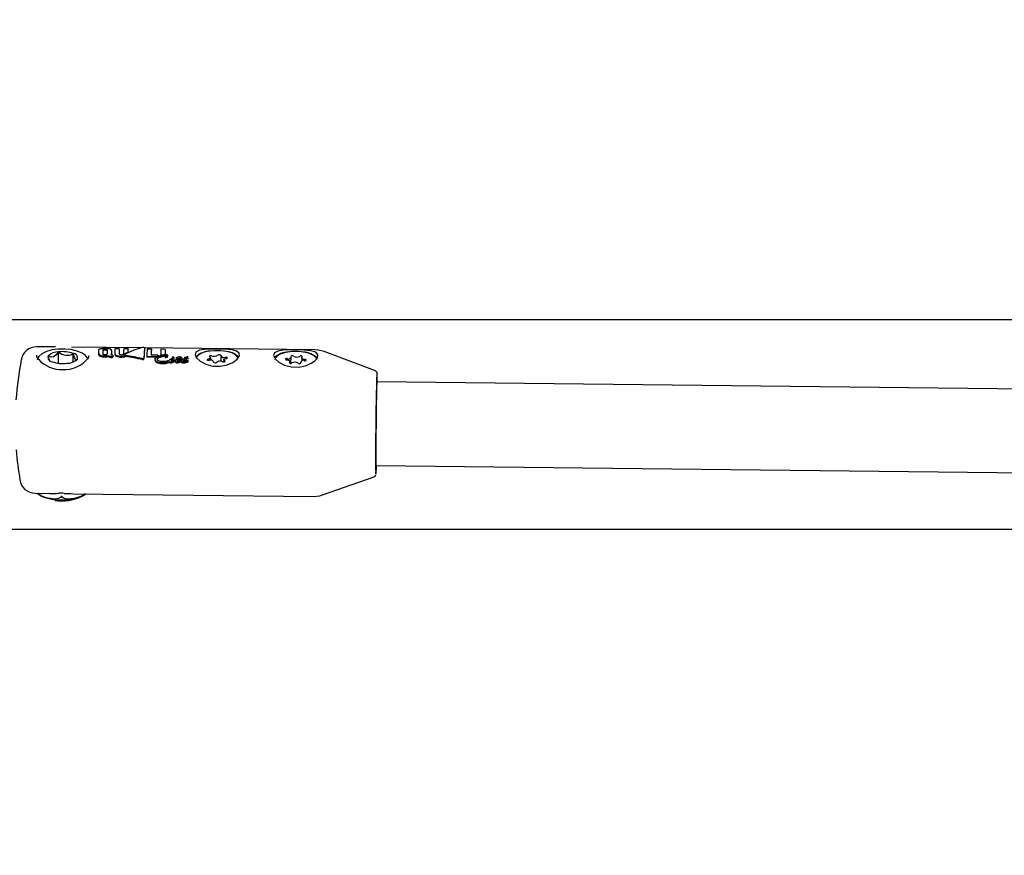
# Model space of a CAD drawing. Units: centimetres. Extents: x 6 to 14.2, y 4.6 to 15.
# Drawn here: x 8.2 to 8.4, y 11.7 to 11.9 of the extents above; entities that cross this region are included whole.
import ezdxf

# ---------------------------------------------------------------- set-up
doc = ezdxf.new("R2010")
doc.units = ezdxf.units.CM
doc.styles.add('SLDTEXTSTYLE0', font='TXT', dxfattribs={"width": 0.75})
doc.dimstyles.new('SLDDIMSTYLE1', dxfattribs={"dimtxt": 0.15875, "dimasz": 0.08, "dimexe": 0, "dimexo": 0.0625, "dimgap": 0.0396875, "dimtad": 0, "dimtih": 1, "dimtoh": 1, "dimdec": 0, "dimlfac": 100, "dimrnd": 1e-09, "dimzin": 12, "dimdsep": 46, "dimtxsty": 'SLDTEXTSTYLE0', "dimblk1": 'DOT', "dimblk2": 'DOT', "dimsah": 1, "dimcen": 0.09, "dimse1": 1, "dimse2": 1, "dimadec": 0, "dimazin": 3, "dimtfac": 1, "dimtdec": 0, "dimtofl": 0, "dimtmove": 0, "dimatfit": 3, "dimldrblk": 'DOT', "dimfxl": 0, "dimfrac": 2, "dimtolj": 1, "dimtzin": 12, "dimarcsym": 0})

# ---------------------------------------------------------------- blocks, each defined once
blk = doc.blocks.new('_Dot')
at = {"color": 0, "linetype": 'ByBlock', "lineweight": -2}
blk.add_line((-0.5, 0), (-1, 0), dxfattribs=at)
at = {"color": 0, "linetype": 'ByBlock', "const_width": 0.5}
blk.add_lwpolyline([(-0.25, 0, 1), (0.25, 0, 1)], format="xyb", close=True, dxfattribs=at)
blk = doc.blocks.new('_D_2')
at = {"color": 7, "linetype": 'Continuous', "lineweight": 0}
for p, q in [((7.566434084823253, 14.7926732386975), (9.886281869635193, 14.7926732386975)), ((12.55802548876642, 14.7926732386975), (10.23817770395449, 14.7926732386975))]:
    blk.add_line(p, q, dxfattribs=at)
at = {"color": 7, "linetype": 'Continuous', "lineweight": 18, "xscale": 0.08, "yscale": 0.08, "rotation": 180.0000000000004}
blk.add_blockref('_Dot', (7.566434084823253, 14.7926732386975), dxfattribs=at)
at = {"color": 7, "linetype": 'Continuous', "lineweight": 18, "xscale": 0.08, "yscale": 0.08}
blk.add_blockref('_Dot', (12.55802548876642, 14.7926732386975), dxfattribs=at)
at = {"color": 7, "linetype": 'Continuous', "lineweight": 18, "insert": (9.886281869635193, 14.87119466914638), "char_height": 0.15875, "attachment_point": 1, "style": 'SLDTEXTSTYLE0'}
blk.add_mtext('499', dxfattribs=at)
blk = doc.blocks.new('_D_13')
at = {"color": 7, "linetype": 'Continuous', "lineweight": 0}
for p, q in [((6.17137061284956, 13.22412128375838), (6.17137061284956, 10.18431996856296)), ((6.17137061284956, 6.892282553453841), (6.17137061284956, 9.932083868649249))]:
    blk.add_line(p, q, dxfattribs=at)
at = {"color": 7, "linetype": 'Continuous', "lineweight": 18, "xscale": 0.08, "yscale": 0.08}
for p, rotation in [((6.17137061284956, 13.22412128375838, -1.107461581782934), 90.0000000000004), ((6.17137061284956, 6.892282553453841, -1.107461581782934), 270.0000000000004)]:
    blk.add_blockref('_Dot', p, dxfattribs=dict(at, rotation=rotation))
at = {"color": 7, "linetype": 'Continuous', "lineweight": 18, "insert": (5.995422695689913, 10.13672334905499), "char_height": 0.15875, "attachment_point": 1, "style": 'SLDTEXTSTYLE0'}
blk.add_mtext('633', dxfattribs=at)

msp = doc.modelspace()

# ---------------------------------------------------------------- linework, layer by layer
at = {"color": 7, "linetype": 'Continuous', "lineweight": 25}
for p, q in [((8.60425085662205, 11.84457320502417), (7.790677258543781, 11.84457320502416)), ((8.224981207287867, 11.83942643978682), (8.221433650978229, 11.83946603260115)), ((8.225561401181631, 11.83630409329363), (8.225578788722968, 11.83846835940928)), ((8.241404230880782, 11.83924314918703), (8.228030493611934, 11.83939240795851)), ((8.228366321455589, 11.83655122669435), (8.228379376295674, 11.83817619180565)), ((8.233198170221431, 11.83822161757096), (8.233196318278885, 11.83799110214503)), ((8.235702222214632, 11.83864695119146), (8.235703707428955, 11.83883181913635)), ((8.23631033901418, 11.8381908326911), (8.236308482769589, 11.83795978177992)), ((8.237165067118779, 11.83905241137169), (8.236339003355392, 11.839061630729)), ((8.237165067118779, 11.83905241137169), (8.237163570318955, 11.83886610135358)), ((8.238824549445502, 11.83903389057317), (8.238002077561159, 11.839043069843)), ((8.238802900740607, 11.83838398789301), (8.238802078160328, 11.83828159948786)), ((8.238824549445502, 11.83903389057317), (8.238823052645678, 11.83884758055506)), ((8.241975315410988, 11.83926528678621), (8.241973789735262, 11.83907538251996)), ((8.274557353072979, 11.83887314084982), (8.241975086374511, 11.83923677810407)), ((8.24328779081508, 11.8389825760186), (8.2424730158144, 11.83899166938668)), ((8.24328779081508, 11.8389825760186), (8.243286294114816, 11.838796278393)), ((8.245931278431852, 11.8389530727028), (8.24509437061459, 11.83896241308613)), ((8.245931278431852, 11.8389530727028), (8.245929781731617, 11.83876677508082)), ((8.286055771702303, 11.83486427616204), (8.276264206301963, 11.83855248633036)), ((8.231200067701312, 11.83713249465512), (8.231420367486823, 11.83779203367071)), ((8.235035380010855, 11.83775641011827), (8.235033892874148, 11.83757130288974)), ((8.235892725652162, 11.83741740325084), (8.235802141883507, 11.83741841421896)), ((8.235803632533042, 11.83760395869659), (8.235894216301695, 11.83760294772847)), ((8.23590082397731, 11.83787218645859), (8.235860971224106, 11.83787263123875)), ((8.235894216301695, 11.83760294772847), (8.235892725652162, 11.83741740325084)), ((8.23590082397731, 11.83787218645859), (8.23589933944977, 11.83768740399897)), ((8.238177305757173, 11.83789666182446), (8.238176146546571, 11.8377523722912)), ((8.238255813861501, 11.83772838178399), (8.238254326902318, 11.83754329665254)), ((8.24186838951504, 11.83714400963334), (8.241869886067958, 11.83733028891852)), ((8.242432418173168, 11.83762176910756), (8.242430929826385, 11.83743651125839)), ((8.244188973642268, 11.8374168904557), (8.242430929826385, 11.83743651125839)), ((8.242432418173168, 11.83762176910756), (8.244416659391913, 11.83759962380885)), ((8.244529166806872, 11.83785140689575), (8.243253502412285, 11.83786564406046)), ((8.243962310756254, 11.83704958380626), (8.243960805501379, 11.83686222136914)), ((8.244416659391913, 11.83759962380885), (8.244416066095827, 11.83752577491967)), ((8.244523963075402, 11.83764367435293), (8.24452341906693, 11.83757596040322)), ((8.244527683629043, 11.83766679243756), (8.244525446638015, 11.83757842134319)), ((8.244529166806872, 11.83785140689575), (8.244527683629043, 11.83766679243756)), ((8.245893119026995, 11.83758570293502), (8.245891630741554, 11.8374004527209)), ((8.246427672470027, 11.83777239305718), (8.246427679197717, 11.83777323046782)), ((8.246717164655962, 11.83691595234882), (8.246714593649022, 11.83691106439456)), ((8.246724379325444, 11.83692039070182), (8.246717164655962, 11.83691595234882)), ((8.246731590767723, 11.83664611269073), (8.24673007069975, 11.83645690643419)), ((8.24725032005348, 11.83704807582066), (8.247248816088886, 11.83686087398777)), ((8.2472593549372, 11.83686700159621), (8.247248816088886, 11.83686087398777)), ((8.247260858680605, 11.83705417589748), (8.24725032005348, 11.83704807582066)), ((8.247256240039533, 11.8374122302397), (8.2472547477026, 11.83722647572765)), ((8.247352667272411, 11.83713163920818), (8.24735267090635, 11.83713209153292)), ((8.247661586696244, 11.83721775446507), (8.247663079136748, 11.83740352186904)), ((8.247796834130423, 11.83686862796139), (8.247796840579392, 11.83686943067897)), ((8.247856604066552, 11.83678447005995), (8.247855090316126, 11.83659605016247)), ((8.248015585476995, 11.83734796033254), (8.248014091514955, 11.83716200353974)), ((8.24835036660082, 11.83684428385052), (8.24828168239687, 11.83678549923621)), ((8.248351870718015, 11.83703150467808), (8.24835036660082, 11.83684428385052)), ((8.248352736440653, 11.83684621420436), (8.24835036660082, 11.83684428385052)), ((8.248354240488297, 11.83703342637475), (8.248351870718015, 11.83703150467808)), ((8.248354240488297, 11.83703342637475), (8.248352736440653, 11.83684621420436)), ((8.248473797105497, 11.83713367445646), (8.248472296578685, 11.83694690053183)), ((8.248646481676623, 11.83726892352063), (8.248644985563212, 11.83708269894185)), ((8.248651690404094, 11.83708262411189), (8.248644985563212, 11.83708269894185)), ((8.248646481676623, 11.83726892352063), (8.248653186517506, 11.83726884869069)), ((8.24887026279796, 11.83750559780083), (8.248870274646995, 11.83750707267668)), ((8.248939016227608, 11.83683870289229), (8.24893902014037, 11.83683918992236)), ((8.24897450839944, 11.83679002097107), (8.248972995383461, 11.83660169249182)), ((8.24909563397732, 11.83717439292274), (8.249097127226415, 11.83736026097389)), ((8.249609106608405, 11.83733442475587), (8.249607612771271, 11.83714848351041)), ((8.249659463596098, 11.836749764578), (8.24965357975614, 11.83674983024511)), ((8.249819621911083, 11.83738712758371), (8.249718558137948, 11.83737327967121)), ((8.249766823439627, 11.83730712867638), (8.249765794166983, 11.83717901281076)), ((8.249995802434555, 11.8374572314946), (8.249993000654708, 11.83745454738262)), ((8.250028453431893, 11.83707170688321), (8.250028460543598, 11.83707259209303)), ((8.250253217413848, 11.83675733714836), (8.25025170364645, 11.83656891513836)), ((8.250253217413848, 11.83675733714836), (8.250251838618974, 11.83675686913564)), ((8.25033581674044, 11.83745264638716), (8.250335818782455, 11.83745290056114)), ((8.250336855431566, 11.83663983691924), (8.250338366349828, 11.83682790429071)), ((8.254623203196301, 11.83686171005311), (8.25462704956696, 11.83734047640207)), ((8.255194268154213, 11.83646843187049), (8.255195230287056, 11.83658819069487)), ((8.256547340962301, 11.83771321527969), (8.256538946775823, 11.83666837213509)), ((8.257115521682397, 11.83696092957248), (8.2571123691561, 11.83656852758122)), ((8.269739001032828, 11.83634933039175), (8.269741611111439, 11.83667421270769)), ((8.269946127549852, 11.83634066458798), (8.269955030880443, 11.83744888203735)), ((8.271784856313532, 11.83651773625329), (8.271783050508901, 11.83629296371641)), ((8.271998276082535, 11.83729240558295), (8.271993598435186, 11.836710168367)), ((8.286360876166892, 11.83274103292746), (8.286331580415895, 11.83274135988527)), ((8.557052739957664, 11.82971995256503), (8.286360876166896, 11.83274103292776)), ((8.28638948385714, 11.83289445356955), (8.286390171918203, 11.83274070596994)), ((8.286153022128278, 11.81674235626198), (8.286182317879282, 11.81674202930418)), ((8.286182317879282, 11.81674202930447), (8.546720368498484, 11.81383427146703)), ((8.27595846063923, 11.81115736493154), (8.285829902028713, 11.81462612438253)), ((8.22112117397491, 11.8114677762604), (8.223902151204776, 11.81143673891934)), ((8.228339302059915, 11.81138721770681), (8.274244876069659, 11.81087488450907)), ((8.549253681609235, 11.80457320502417), (8.211490038910647, 11.80457320502417))]:
    msp.add_line(p, q, dxfattribs=at)
at = {"color": 7, "linetype": 'Continuous', "lineweight": 25, "flags": 128}
for points in [[(8.231148307306185, 11.83721783270952), (8.231117524996243, 11.83730341116326), (8.230690141671234, 11.83781131292601), (8.23003937362497, 11.83825470845708), (8.229089877670361, 11.83863835997722), (8.227954702674332, 11.83889464346723), (8.226743447327726, 11.83901159307399), (8.22551924736093, 11.83899340485841), (8.224346266863922, 11.83884164849602), (8.22328407041505, 11.83855494245098), (8.222368756067592, 11.83810973523445), (8.221776700863044, 11.83758740906101), (8.2216439653562, 11.837404748414), (8.221449986921876, 11.8369632330604)], [(8.225578788722968, 11.83846835940928), (8.225010273500194, 11.83781796352831), (8.22459662935151, 11.83754643803929), (8.224180277356973, 11.83746720746685), (8.223638081083934, 11.83763417904538), (8.223572532888719, 11.83767194251219)], [(8.229173708034132, 11.83708760730495), (8.228946549494093, 11.83696815047068), (8.228782253914705, 11.83708445653257), (8.2286178276648, 11.83739706599569), (8.228405018086612, 11.83807635875205), (8.228379376295674, 11.83817619180565)], [(8.25882483846042, 11.83645442097747), (8.259669126956986, 11.83708157412859), (8.260091765682603, 11.83771919398544), (8.260043539403869, 11.83824472948928), (8.259563798151161, 11.8386167296184), (8.258684465055302, 11.83885039999228), (8.257456379219512, 11.83897240118353), (8.256049613742405, 11.83901908303036), (8.254680685596735, 11.83901534236972), (8.253453994798296, 11.83894911549255), (8.252447079883533, 11.83877114012833), (8.251803992688387, 11.8384265943949), (8.251632647730332, 11.83792057282176), (8.251915296556568, 11.83731655231051), (8.252607661872823, 11.83668364094051), (8.253681840712828, 11.83611886255823), (8.255031973598198, 11.83576839413536), (8.256439325813638, 11.83573199623605), (8.257741527375009, 11.83598880662102), (8.25882483846042, 11.83645442097747)], [(8.258624378078846, 11.83826447219624), (8.257646787833586, 11.83853753951254), (8.256511436425402, 11.83868738031754), (8.255319204809318, 11.83870068059814), (8.254176027996445, 11.83857625856606), (8.253183482263356, 11.83832516966486), (8.252429759654154, 11.83796972424529), (8.251981831730317, 11.83754150519272), (8.251871414706178, 11.83718283763118)], [(8.274527998760904, 11.83846404359052), (8.27368312302761, 11.83868300615032), (8.272455037191822, 11.83880500734157), (8.271048271714715, 11.83885168918841), (8.269679343569045, 11.83884794852776), (8.268452652770605, 11.83878172165059), (8.267445737855843, 11.83860374628637), (8.266802650660695, 11.83825920055294), (8.26663130570264, 11.83775317897981), (8.266913954528878, 11.83714915846855), (8.267606319845132, 11.83651624709855), (8.268680498685137, 11.83595146871627), (8.270030631570508, 11.8356010002934), (8.271437983785948, 11.83556460239409), (8.272740185347319, 11.83582141277907), (8.27382349643273, 11.83628702713551), (8.274478737652231, 11.83673945861832)], [(8.274869814515487, 11.83695117450142), (8.27472801773057, 11.83736905445826), (8.274245457179122, 11.83779788085038), (8.273462967432705, 11.8381543289718), (8.272450076139185, 11.83840672684271), (8.271296783134993, 11.83853264780464), (8.270105563564695, 11.83852090322753), (8.268982262514694, 11.8383725366686), (8.268026690212805, 11.83810073114769), (8.267323753451514, 11.83772963777815), (8.266935911246847, 11.83729222983437), (8.266870072678486, 11.83701544378922)], [(8.274478737652231, 11.83673945861832), (8.275012268171457, 11.83734214578945), (8.27510598527785, 11.83789495609203), (8.274742842437542, 11.83835260819094), (8.274527998760904, 11.83846404359052)], [(8.276299613752261, 11.83853200078252), (8.275219219272135, 11.83882168415745), (8.274558316138203, 11.83883786563482)], [(8.21845027152778, 11.83701904521031), (8.2184510660279, 11.83702462114397), (8.218452124751403, 11.83703079544169)], [(8.221732834477832, 11.83707037529449), (8.22173791888543, 11.8370640545146), (8.221741293881877, 11.83705964802169)], [(8.22907212249396, 11.83695909585395), (8.22910713169006, 11.83699739478661), (8.229173708034132, 11.83708760730495)], [(8.2356817813054, 11.83796210648197), (8.2356790219739, 11.83792429171093), (8.235672434530057, 11.83788870146845)], [(8.23835606380228, 11.83760451559251), (8.238266211976331, 11.83762781389156), (8.238255051834068, 11.83763353052704)], [(8.244740020352975, 11.83767721740773), (8.244194057787285, 11.83742199023441), (8.244031401508126, 11.83725883378909), (8.24396237426986, 11.83705378622508)], [(8.245893391698107, 11.83758630156335), (8.24589313713554, 11.83758584762745), (8.245893174171076, 11.83758544686048), (8.245893489998902, 11.83758507385483), (8.245894192221122, 11.83758469013134), (8.245895782124743, 11.83758423220965), (8.245901367668578, 11.83758359496843), (8.245924677913136, 11.83758411838876), (8.24592783610709, 11.83758437118543)], [(8.247248816088886, 11.83686087398777), (8.247154396078866, 11.83679948057207), (8.247137689337885, 11.83678611068658)], [(8.247295625896243, 11.83718104172575), (8.247266231139234, 11.83720254615431), (8.247259729811919, 11.83721086685501), (8.247255734422493, 11.83721957166276), (8.247256056886075, 11.83722645502448)], [(8.2473923384143, 11.83747765363285), (8.247300937289106, 11.83745269474564), (8.247275448965267, 11.83743926998713), (8.247258889883756, 11.83742239045454), (8.24725658563279, 11.83740812453381), (8.247258812569534, 11.83740111526355), (8.247274636961185, 11.83738188981366), (8.247297119540107, 11.8373669589145)], [(8.247628941099078, 11.83737199817986), (8.247653644536397, 11.8373875964499), (8.247661728966593, 11.8373976846565), (8.247662305403852, 11.83740870454629), (8.24765578160692, 11.8374177607112), (8.247644928896019, 11.83742405081757), (8.247624281944804, 11.83743013652778), (8.247609097600002, 11.83743285016617)], [(8.247795318102709, 11.8366806209243), (8.247788473110386, 11.83666287607722), (8.247762916541138, 11.83664063279075), (8.24765750398064, 11.83658639756284)], [(8.248015597508735, 11.83734872242592), (8.24801975700505, 11.83732924884886), (8.248036316808166, 11.83731124027501), (8.248060234243829, 11.83729938907081), (8.24810859903306, 11.83728731556699), (8.248297434543561, 11.83727346991087)], [(8.249681944966632, 11.83703123210187), (8.24968155087217, 11.83703341643568), (8.249678361263715, 11.83704199212177), (8.24967350248549, 11.83704811753752), (8.249670239253806, 11.83705034638062), (8.249665842120784, 11.8370519430887), (8.249661304597481, 11.83705239885464), (8.249644521600688, 11.83705218715376), (8.249578298698893, 11.837044454763), (8.249480808153264, 11.83701448915017), (8.249362049685775, 11.83694316896602), (8.249339125962935, 11.83692205825376)], [(8.249609109299449, 11.83733459517545), (8.249610555696568, 11.83732874630861), (8.249616736558323, 11.83732187915936), (8.249630811023511, 11.8373145000725)], [(8.250026944915518, 11.83688474373336), (8.250008722700827, 11.83682793796875), (8.249970807950444, 11.83679109060682)], [(8.250334324330547, 11.83726713725789), (8.250326397476856, 11.83724793050245), (8.25030098065031, 11.83722764465918), (8.250235790742114, 11.83720018660922), (8.249980465111175, 11.83714651572828)], [(8.254146980926238, 11.83708508787327), (8.25404702045299, 11.83706381977164), (8.253975469219847, 11.83702932126535), (8.253942785850372, 11.83698663499134), (8.253953747663465, 11.83694200039023), (8.254006752373996, 11.83690194168908), (8.25409405229838, 11.83687231425695), (8.25420288683129, 11.83685744872722), (8.254317347659752, 11.83685951799018)], [(8.254424734482118, 11.8375349174444), (8.254532419754785, 11.83747920896682), (8.254601291080165, 11.83741497324452), (8.254626936278484, 11.83734632548152), (8.254607712413078, 11.83727766353527), (8.254544851043667, 11.83721338617187), (8.254442379327582, 11.83715761126302), (8.254306862023537, 11.83711391197831), (8.254146980926238, 11.83708508787327)], [(8.254837486404073, 11.83770189708248), (8.254738804586195, 11.83772538236388), (8.254625400160846, 11.83773284682632), (8.254513849420892, 11.83772319939145), (8.254420457706528, 11.8376978502221), (8.254358876058298, 11.8376605045992), (8.25433810584836, 11.83761662132192), (8.254361183052435, 11.83757261479651), (8.254424734482118, 11.8375349174444)], [(8.256905084845284, 11.83659950889207), (8.25700376666316, 11.83657602361068), (8.25711717108851, 11.83656855914824), (8.257228721828465, 11.83657820658311), (8.257322113542829, 11.83660355575246), (8.257383695191058, 11.83664090137536), (8.257404465400999, 11.83668478465264), (8.257381388196922, 11.83672879117804), (8.25731783676724, 11.83676648853016)], [(8.25731783676724, 11.83676648853016), (8.257210151494572, 11.83682219700773), (8.25714128016919, 11.83688643273003), (8.257115634970871, 11.83695508049303), (8.257134858836277, 11.83702374243928), (8.257197720205689, 11.83708801980269), (8.257300191921773, 11.83714379471154), (8.25743570922582, 11.83718749399625), (8.257595590323117, 11.83721631810128)], [(8.257595590323117, 11.83721631810128), (8.257695550796365, 11.83723758620291), (8.25776710202951, 11.8372720847092), (8.257799785398984, 11.83731477098322), (8.257788823585893, 11.83735940558432), (8.25773581887536, 11.83739946428547), (8.257648518950978, 11.83742909171761), (8.257539684418067, 11.83744395724734), (8.257425223589603, 11.83744188798437)], [(8.26920213839374, 11.83718222925295), (8.269088235487523, 11.83717775859214), (8.26898770148896, 11.83715689712686), (8.268915231424263, 11.8371226941716), (8.268881418222348, 11.83708014916267), (8.268891204349403, 11.83703548089205), (8.268943159369995, 11.83699521850823), (8.269029689033419, 11.83696524715252), (8.26913814532318, 11.83694994772952)], [(8.26913814532318, 11.83694994772952), (8.26930921793518, 11.83693060153934), (8.269463115107303, 11.83689519056107), (8.26958997755505, 11.83684598336732), (8.269681677949329, 11.8367861323729), (8.269732341586513, 11.83671947187815), (8.269738722746059, 11.83665027242797), (8.269700412624696, 11.83658296722315), (8.269619865526039, 11.83652186811137)], [(8.272601741870796, 11.83701667056111), (8.272430669258794, 11.8370360167513), (8.272276772086672, 11.83707142772957), (8.272149909638925, 11.83712063492331), (8.272058209244644, 11.83718048591774), (8.272007545607462, 11.83724714641249), (8.272001164447916, 11.83731634586267), (8.272039474569278, 11.83738365106748), (8.272120021667934, 11.83744475017927)], [(8.272537748800236, 11.83678438903769), (8.272651651706452, 11.83678885969849), (8.272752185705015, 11.83680972116378), (8.272824655769712, 11.83684392411904), (8.272858468971627, 11.83688646912797), (8.272848682844572, 11.83693113739859), (8.272796727823978, 11.8369713997824), (8.272710198160556, 11.83700137113812), (8.272601741870796, 11.83701667056111)], [(8.286400278195174, 11.83276029158374), (8.28640054572516, 11.83306504678236), (8.286397193452787, 11.83381485586953), (8.286389481612694, 11.83427577933745), (8.286382632419494, 11.83441080583016), (8.286374507177765, 11.83447542553974), (8.286360796986667, 11.83453433782758), (8.286336998883638, 11.83459904751023), (8.286283604916012, 11.83469110265581), (8.286177688564702, 11.83479777403639), (8.286108226905995, 11.83483267322015)], [(8.286381064066159, 11.83438768446426), (8.28637869825339, 11.83439050479675), (8.286362583962676, 11.83418973203855), (8.286342973094907, 11.83362587021749), (8.286320619284732, 11.83272058822715), (8.286296381576538, 11.83150867554671), (8.286271191411862, 11.83003670530085), (8.286246016834603, 11.82836124448061), (8.286221825289648, 11.82654668010572), (8.286199546444502, 11.82466274486747), (8.28618003646269, 11.82278183734056), (8.286164045101875, 11.82097623974642), (8.28615218690108, 11.81931534018799), (8.286144917564314, 11.81786296610387), (8.286142516448113, 11.81667493141561), (8.286145075826024, 11.81579689163002), (8.286152497342592, 11.81526258932364), (8.286164495793093, 11.81509255743449), (8.286180610083806, 11.81529333019269), (8.286200220951576, 11.81585719201374), (8.286222114133292, 11.81674158515487)], [(8.286211613630606, 11.81674170234666), (8.28620057356075, 11.81635216960908), (8.286182687316403, 11.81590708264426), (8.2861684410459, 11.81582367903786), (8.28615841799323, 11.81610537334333), (8.286153028503346, 11.8167406329627), (8.286152493222598, 11.81770345029252), (8.286156834065443, 11.81895440747817), (8.286165873317264, 11.8204422901855), (8.286179240910029, 11.82210618432165), (8.286196389572922, 11.82387796986519), (8.286216617237665, 11.82568510970778), (8.28623909578129, 11.82745361933194), (8.28626290492958, 11.82911109574587), (8.286287069933207, 11.83058968167043), (8.286310601474081, 11.83182884362416), (8.286332536168155, 11.83277785017105), (8.286351976006475, 11.83339784887159), (8.286368125119777, 11.83366345690613), (8.286370452652319, 11.83367229621699)], [(8.226064116684032, 11.81085078841706), (8.225932039954213, 11.8106871051263), (8.225570916399997, 11.81046685132947), (8.224841969053967, 11.81034747870748), (8.223172143979964, 11.81062759046578), (8.22226943125989, 11.81099658589924), (8.221621911872997, 11.81144537797976), (8.221607044069563, 11.81146235366445)], [(8.226164107765523, 11.81084967345131), (8.22613660414595, 11.81088333841395), (8.226127156378197, 11.81088899116205), (8.226118378053423, 11.81089156289454), (8.226108992614016, 11.81089146324736), (8.22610133723205, 11.81088921244315), (8.226089661706853, 11.81088205752009), (8.22606745439995, 11.81085611015131), (8.226064116684032, 11.81085078841706)], [(8.230673197763643, 11.81136117005846), (8.230666875166712, 11.81135401642917), (8.230005422404876, 11.81091536788244), (8.22862217949817, 11.81044833285272), (8.227111912797888, 11.81034090986914), (8.226517870926788, 11.81051960802442), (8.226248188696667, 11.8107326690475), (8.226164107765523, 11.81084967345131)], [(8.274261524180918, 11.81088209612445), (8.27545227159147, 11.81100898240712), (8.276005150414429, 11.8112074158716)]]:
    msp.add_lwpolyline(points, dxfattribs=at)
at = {"color": 7, "linetype": 'Continuous', "lineweight": 25}
for centre, radius, start, end in [((8.221344905744305, 11.83648826236397), 0.00294446651590963, 88.33675510152034, 172.9885929404574), ((8.225559893814681, 11.83559076708092), 0.002877654361758299, 89.62378863398348, 133.6790770956997), ((8.226330992418815, 11.83210997475358), 0.006402723313550551, 71.34168043238843, 96.74679440361857), ((8.227156891225421, 11.8400266701894), 0.002217823256189647, 224.6384509930874, 303.4500238429545), ((8.228361322117076, 11.83732891667963), 0.0008474674581027301, 343.4565870988788, 88.77929649368637), ((8.326931965538387, 11.83571674376481), 0.09376645285713747, 178.0780549980965, 178.494318344773), ((8.23358047050921, 11.8382169648668), 0.0003843108607282795, 185.4358884306237, 258.033028530749), ((8.233521020848743, 11.83871401132362), 0.000336764718848293, 82.98761806942524, 154.0299556995062), ((8.234340260272756, 11.83339348775591), 0.0057080552554804, 88.43888298509843, 97.83499455112819), ((8.32844789360643, 11.83549497013805), 0.09446188904218349, 178.0689622950595, 178.5223832979603), ((8.330060789708568, 11.83563339549398), 0.09607395264671084, 178.0736041421106, 178.5197830298676), ((8.234146081656665, 11.8386491674424), 0.0001102727072668654, 89.2139522584656, 164.8357825819632), ((8.234149627343399, 11.83883194816801), 0.0001128435937920883, 90.27607051854521, 164.0377446547014), ((8.234409751629357, 11.83732344612793), 0.001459717579471838, 88.0221866509702, 100.3461385499871), ((8.234401708734145, 11.83764767664102), 0.001321485407882064, 87.40150878393162, 101.0209280187362), ((8.234491128200142, 11.83747198437428), 0.001310676340257664, 77.6793963170855, 91.35519657130243), ((8.234480015289577, 11.83753319350857), 0.001434727667072273, 78.24567622021475, 90.734615240174), ((8.234526646457583, 11.83405847840222), 0.005041040553102063, 80.22233544188494, 90.35098173169261), ((8.234770867226748, 11.8386482841295), 0.000104190293907263, 21.15048314034947, 90.03555450777486), ((8.234772108818447, 11.83883356978112), 0.0001042654622086521, 11.121015099835, 89.89947841367636), ((8.330894071362438, 11.83562409558218), 0.09607395257069949, 178.0736041419341, 178.5197830300442), ((8.23538919519094, 11.83867706902104), 0.0003492842666760149, 25.80489715224238, 91.05847541578564), ((8.328575822642053, 11.83552761030527), 0.09292593657042203, 178.0780232377143, 178.4987795412985), ((8.330184160123121, 11.83566606410463), 0.09453344277713158, 178.0825482511173, 178.4965252866047), ((8.30912785439339, 11.83629529575866), 0.0728413992493283, 177.8235255600909, 178.541518435573), ((8.312319384427381, 11.83620589891088), 0.0752082046276307, 177.8309266275613, 178.5633045471639), ((8.304249284098413, 11.83629525764475), 0.06713495535616656, 177.8053978412046, 178.4489239151774), ((8.313156394761796, 11.83619655738559), 0.0752082045196143, 177.8309266270338, 178.5633045476883), ((8.298896253918052, 11.83670754890873), 0.06011673264389143, 177.7822672375272, 178.4020200730416), ((8.294829838660805, 11.83666087654643), 0.05604945810768887, 177.7641047741197, 178.3420718042011), ((8.241774165092588, 11.83810768147365), 0.001187409979235192, 88.17675332903526, 99.71193936064), ((8.241844724603126, 11.83900630174786), 0.0002900469085978529, 63.24089744756261, 96.48932188877487), ((8.337996610070673, 11.83547523088827), 0.09558829635133213, 177.8917653762416, 178.7132533566101), ((8.32630640451498, 11.83587501697032), 0.08307675453393612, 177.8563008813165, 178.6269871968031), ((8.318855003313809, 11.83593853824451), 0.07562272468483494, 177.8343091232371, 178.539792742), ((8.330455513574371, 11.83577740750175), 0.08542054195550856, 177.8631640103085, 178.6446353373831), ((8.32397512836535, 11.8358189341764), 0.078100998054937, 177.8369166229049, 178.6047882728218), ((8.325565444475778, 11.83595815147508), 0.07969046338597727, 177.8462069544882, 178.6000690254058), ((8.254654797761315, 11.83438750976303), 0.004240475903305532, 92.28907694440275, 133.0564392515895), ((8.25711084864876, 11.83448643696902), 0.004119209424406196, 46.23477612287291, 87.63755533662986), ((8.25839886731953, 11.83676789109699), 0.001513476160765328, 13.39736610941311, 81.43091281637759), ((8.269653455737012, 11.83422011591598), 0.00424047590934306, 92.28907686216192, 133.0564392380552), ((8.272133185418001, 11.83440897473439), 0.004028427603791139, 44.92151458932815, 87.92132583731976), ((8.281272044365805, 11.82479732906294), 0.06400000000000004, 168.9802173838288, 175.9505439260202), ((8.222301088977616, 11.83785929781562), 0.0009715843835543538, 182.3207302068303, 234.2613361044068), ((8.226091579299258, 11.84081209281594), 0.005731533224071152, 220.7758481798721, 272.3588197727383), ((8.224384918805775, 11.83743063313751), 0.0008474674581027301, 163.456587098878, 268.7792964936872), ((8.225699377749695, 11.83784450455043), 0.002133833807892868, 184.6385454212277, 215.7920496405458), ((8.226415248504033, 11.84264957506357), 0.006402723313556261, 251.3416804324397, 276.7467944036454), ((8.226621238785881, 11.84096380565934), 0.005885725184865265, 267.1391097032142, 321.9268230512467), ((8.227186347108168, 11.83916878273622), 0.002877654361763968, 269.6237886340203, 313.6790770956284), ((8.23359659232067, 11.83804764113625), 0.0004034672298064165, 187.3134792622931, 256.0459595327246), ((8.234293433939191, 11.83985458673759), 0.002337537280038663, 250.1394816766607, 271.9511907517498), ((8.234320061223372, 11.84020553813237), 0.002502444000773501, 250.8895261865914, 271.2467818787636), ((8.234156128271984, 11.83812066924591), 0.0001373423415682796, 182.3000694406228, 255.0216567137473), ((8.234408355293331, 11.8388387297502), 0.0008980742847060576, 251.3141837452026, 271.4503893292401), ((8.234424530398547, 11.84124139925851), 0.003723350772374602, 269.2073622518626, 274.486329546384), ((8.23442358480581, 11.84151736423206), 0.003813993369773246, 269.2627710490553, 274.4161670831543), ((8.234482819651326, 11.83877724707923), 0.0008379024276728225, 266.4602542327705, 288.1506197106864), ((8.234462455515065, 11.84068531144662), 0.003166005361276561, 274.5892837587147, 280.3983951555613), ((8.234462823293654, 11.84088881260779), 0.00318430000954777, 274.5830851388777, 280.358468652759), ((8.234709244094256, 11.83812049227618), 0.0001436814902768761, 283.9325809785763, 354.1539094203819), ((8.235490141261277, 11.83833299256226), 0.0008878816069600528, 239.0785976121244, 259.8574100262073), ((8.235471000931213, 11.83846539560992), 0.0008321213935641005, 238.4322471885763, 260.6127357702676), ((8.235799112655588, 11.84010702810847), 0.002688615595998397, 260.0334783493258, 270.0645544167537), ((8.235791086400772, 11.84018981955899), 0.00258589129801053, 259.8475408710637, 270.2779866458698), ((8.235400299762091, 11.8381676958358), 0.0002937436274822928, 305.0021917007424, 329.9472140462339), ((8.2357350847758, 11.83821397043028), 0.0003315992054585842, 239.9018324962205, 260.4517913272335), ((8.235398927512733, 11.83814510031191), 0.0002843372640268767, 334.03018616539, 0.260320386588455), ((8.23585811487456, 11.83898516431921), 0.001112536747193538, 260.7915889047731, 270.1471025150598), ((8.451140285832006, 11.83227989257736), 0.2153088622869378, 178.560857366735, 178.6327287457325), ((8.452475588721365, 11.83242229309124), 0.2166433245259544, 178.5585116327343, 178.6297387935999), ((8.23671230807117, 11.83801967845388), 0.0004074178467091627, 187.7096659269734, 256.9732565855005), ((8.236723094019208, 11.83821320192851), 0.0004179551467446471, 188.7951627261602, 255.9968696919359), ((8.237487039229569, 11.84031088432157), 0.002824362937026532, 252.1324246540213, 271.1381993423385), ((8.237489228823597, 11.84050786343568), 0.002836056269409946, 252.1936264043615, 271.119337973954), ((8.237266635660825, 11.83811100238742), 0.000133240510668039, 188.3940112021133, 262.6913449318118), ((8.237545832642486, 11.83890569578657), 0.000973014158109048, 252.2803043632434, 270.7388646712896), ((8.237638524571981, 11.84080696952889), 0.003321260777763518, 268.3543160153539, 280.6851665998126), ((8.23762908090623, 11.8411417249116), 0.003470404227757704, 268.6056067564887, 280.4043399515808), ((8.237596776739565, 11.83882828414927), 0.000896344399740115, 267.5448619041416, 287.0877275340276), ((8.237839258591709, 11.83810427082368), 0.0001343972166586736, 278.9446168971658, 350.5525457518678), ((8.238105936204931, 11.83789787107006), 8.644370036834348e-05, 179.0597258908002, 205.6806769895739), ((8.238165268241488, 11.83787784123931), 0.0001473336523092567, 109.6721023277914, 171.6293093162342), ((8.238300005339466, 11.83806712918332), 0.0003416177502410632, 217.2373099644796, 262.567422107419), ((8.238265221139763, 11.83789191634163), 8.474625728395112e-05, 106.5990537898527, 191.5008527123107), ((8.238370759227822, 11.83803897468604), 0.0002498895701584961, 221.0039367723543, 266.9697861637922), ((8.241632665794592, 11.83744898508282), 0.0004424373907928647, 257.0425825179017, 287.1099191343987), ((8.241633730654806, 11.83765018899088), 0.0004563902667003793, 257.501347964485, 286.6285305657825), ((8.241732385525008, 11.83715957228076), 0.0001368728344858078, 282.853209998094, 353.5455039139175), ((8.24173854646728, 11.83734220321167), 0.0001318643982512043, 281.2774163875872, 354.8927167771495), ((8.244437909704732, 11.83691546155722), 0.0004795520809791918, 185.8665384982058, 244.0537341989515), ((8.244426513864703, 11.83709585988897), 0.0004660426554448366, 185.1796331409963, 245.0076765739102), ((8.245225856782385, 11.83833187820186), 0.002099828260250527, 241.6299168461578, 271.7295011148815), ((8.245227518188084, 11.83853293605988), 0.002110328027749006, 241.7793961195596, 271.7173475577761), ((8.244820491704012, 11.83683038556018), 0.0004999008054041919, 106.8513353930635, 167.067808716133), ((8.244823962023913, 11.83701368945614), 0.0005026535570710534, 106.9920934944808, 166.7086086030151), ((8.244643300508576, 11.8371559631196), 0.0003096818512017005, 184.9482398431435, 245.3976945634123), ((8.245426031943103, 11.8387471609424), 0.002082876313580976, 244.0433142852141, 272.4340845731597), ((8.443192526650707, 11.83277092837543), 0.1987283115372248, 178.5350768998538, 178.5949874994562), ((8.245985795111697, 11.83437537615864), 0.003212751412866847, 92.75850830940568, 114.0678678286525), ((8.246121617578677, 11.83412115852675), 0.003669534498603209, 91.0674884107485, 113.1824609444122), ((8.246108539917143, 11.83310983618714), 0.00476799926716513, 89.82856099231928, 106.6797371577435), ((8.246131514121736, 11.83273655735826), 0.005173747584868177, 92.57838642245765, 101.9655946222317), ((8.245449479730425, 11.83994976732877), 0.00372021376530691, 267.5312200945311, 290.1345004031098), ((8.245418759625416, 11.84037013064406), 0.003948649810373089, 268.1424060204859, 289.4191253553907), ((8.24561010749359, 11.83926053116397), 0.002596128611625964, 267.8893113409181, 295.1782537502688), ((8.245910376805746, 11.83743565275245), 3.987293529666749e-05, 241.9806505213039, 293.6123918570079), ((8.243807391632098, 11.8415942314229), 0.004518284855394288, 297.4955439675132, 301.4258536072519), ((8.245704138287874, 11.83930051983215), 0.001914342050068368, 276.6657013032552, 284.1038456575901), ((8.245705514689451, 11.83949207602864), 0.001920615677723119, 276.6471907114388, 284.0602347293765), ((8.246077710636081, 11.8374509560493), 0.0003399809149907005, 73.20933013235503, 94.12519569071078), ((8.24614277033792, 11.83720339571874), 0.0006747138045532098, 70.16458687118119, 91.69554225396965), ((8.24614050969272, 11.83777529825434), 4.305504295957189e-05, 301.8058463058459, 349.244796860727), ((8.246056244017918, 11.83805560988383), 0.0006223272563085575, 280.5909529068892, 301.1798210765555), ((8.246055903288578, 11.83824699007343), 0.000628821039791917, 280.6497648487688, 301.0163969385358), ((8.246172961434748, 11.83776704886859), 9.849313890985295e-06, 1.249316070850395, 72.50153148009191), ((8.24635048309825, 11.83776332257047), 7.771327841557855e-05, 6.702731480505423, 74.14564748124668), ((8.246338650957025, 11.83760255598705), 8.878987600264033e-05, 296.6226765479665, 350.336726392145), ((8.246340438533373, 11.83778726461869), 8.848533927558361e-05, 296.5027549459396, 350.3245259146055), ((8.246951041003307, 11.83673871376109), 0.0003581106596415279, 231.899353604466, 274.8217479984155), ((8.24696133272422, 11.83695929481896), 0.0003884126826193041, 233.7372332129868, 273.1484525555869), ((8.246905387053312, 11.83780574169552), 0.001425885060289782, 273.0454804832864, 299.1089823470301), ((8.246897089471926, 11.83803647489667), 0.001467503754035598, 273.3430469291438, 298.6437881526167), ((8.247121846954276, 11.83686820517816), 7.353511184055469e-05, 178.8123980522042, 241.7020937687988), ((8.247421504751738, 11.83665063485576), 0.0004327395538822219, 113.3023806568532, 149.5825612509141), ((8.247199395054292, 11.83702708702296), 0.0002502908524157405, 243.3134701422281, 272.4296586522696), ((8.247228446668863, 11.8369710250038), 0.0002157620429569086, 83.60757188177784, 125.7957253488149), ((8.24716351280438, 11.83771701620848), 0.0009411441114131333, 272.8315804143849, 294.309476570525), ((8.247256508068368, 11.83702908285112), 0.0001564148818843565, 63.67501383646183, 91.47966570862654), ((8.247224400974801, 11.83700131628178), 0.0001387883793637849, 284.5870592194025, 335.9720657404012), ((8.247219262010795, 11.83719660690842), 0.0001483808472013099, 286.2803303078883, 334.0335951916606), ((8.247438943377311, 11.83765896177531), 0.0003246223521612137, 244.0944642274781, 270.5970807383885), ((8.247308315687778, 11.83712842458963), 4.446461794464046e-05, 4.145912932459067, 66.74394467852187), ((8.24743258054027, 11.83744351269254), 0.0002953006350998926, 249.483714608531, 271.6011351038212), ((8.247435443261239, 11.83724982644127), 0.0002318690515233635, 68.10084621980388, 100.7137070194744), ((8.247450679356572, 11.83757942257938), 0.0004312076880726945, 268.6913958518932, 294.2009302830205), ((8.247452949619401, 11.8377631034588), 0.0004288780014586183, 268.5806253251692, 294.2270270401179), ((8.247706603588465, 11.83777742538296), 0.0003629578097544154, 239.4149230180261, 246.2329912510685), ((8.246962045710323, 11.83837805048555), 0.001628911925678868, 291.194291968096, 294.6397685016303), ((8.2476376160356, 11.83764715292734), 0.0002161919855496615, 249.052553331171, 262.4198748637196), ((8.24761813123228, 11.83722974302466), 4.461436770611788e-05, 282.0533438096437, 344.4447808614927), ((8.247731480211538, 11.8367337936395), 0.0001869315459334217, 92.94730559289856, 118.8934181770704), ((8.247632222591458, 11.83696242945916), 0.0001894566698055015, 278.1308358127222, 330.3231486662672), ((8.247724284056087, 11.83681357181572), 0.0001069333879647904, 62.20105734217548, 91.29429998858082), ((8.247754268710054, 11.83687048964384), 4.260052265749801e-05, 357.4953839976273, 62.17325311710141), ((8.248047458874474, 11.83660042925495), 0.0001923410822263504, 180.5640090667719, 241.4641632117333), ((8.248286245747463, 11.83670397474353), 0.0004375434381664464, 117.5090602945346, 169.0691529775717), ((8.248047565233879, 11.8367888639869), 0.0001909341296237532, 180.5763068660655, 241.7173447464665), ((8.24818884521451, 11.83683112577313), 0.0004627656394032739, 239.7299331096345, 270.2867113687529), ((8.248189450436199, 11.8370193811264), 0.0004614285618783781, 239.7646284723293, 270.4015318677093), ((8.248091395224023, 11.83718308627299), 7.991754809247916e-05, 194.7282610072831, 274.6077124871859), ((8.24822610878016, 11.8371607924859), 0.0002821925898261291, 80.12692257905101, 138.243721741383), ((8.248024552035236, 11.83802259303145), 0.001662596110967113, 275.7512674616401, 300.696568444099), ((8.247985653775785, 11.8383433992838), 0.001797398423153588, 276.6141998044176, 299.6492263094175), ((8.248288154877596, 11.8368750629886), 8.412578768273975e-05, 179.2080788013312, 242.6190230900602), ((8.248577312713518, 11.83666886017586), 0.0004270071759665679, 121.8676109212406, 150.946544836315), ((8.248530912356202, 11.8368568022388), 0.000467978568407564, 129.1767992045412, 134.0994583411751), ((8.24653375768187, 11.83924471882841), 0.002645066798276551, 310.0370306487785, 311.8190048468355), ((8.248409507189901, 11.83712623755911), 0.0003630542650999179, 243.843682299704, 272.286588301477), ((8.248122999557378, 11.83543966749454), 0.002004870303564455, 82.22491971457593, 85.66637975393948), ((8.249842390842197, 11.84940351222668), 0.0120646352035866, 263.1059510611768, 263.3774799920047), ((8.248365487798464, 11.83758623481025), 0.0008248398670001423, 274.0673077974453, 297.9907213809049), ((8.267116019887949, 11.81720661995084), 0.02751251264756075, 132.5562138466931, 132.7202297395007), ((8.244599590041664, 11.84201344148089), 0.006377122635665616, 307.3931728915095, 308.8045150272629), ((8.245509399539326, 11.84105734001117), 0.004917601479943123, 307.0716813048431, 308.8990531458298), ((8.248799388894525, 11.83701015825202), 0.0005461936996640831, 89.97528995204495, 122.1246394971817), ((8.250206946961473, 11.83506058489243), 0.002555125953553515, 127.6839264966645, 129.0878598925142), ((8.250477044966468, 11.83489868225167), 0.002994829816733873, 127.6793020532296, 128.8752767993972), ((8.248655425292519, 11.83843251495664), 0.001349896011599431, 269.8414739988095, 288.0689920693137), ((8.248653685208293, 11.838644460216), 0.001375611615703385, 269.9792289643066, 287.8613621169634), ((8.248886369401983, 11.83661773092317), 0.000274889675766291, 96.40386555674735, 119.1172035277474), ((8.24880143443399, 11.83744950980316), 0.0001068574278210558, 65.07584787840636, 90.97053866698808), ((8.248710889692052, 11.83752741462667), 0.000160847358149247, 307.9035431779745, 352.2045888898753), ((8.24866129941896, 11.84663374605084), 0.009234439964308061, 270.9208251510843, 271.6882883288282), ((8.248829630493171, 11.83750926664684), 4.078546085396543e-05, 354.8391340858008, 65.62013959040597), ((8.248857214517011, 11.83677174024333), 0.0001191746589279576, 61.33641140278755, 90.72367838187641), ((8.248844110988514, 11.83669003414844), 0.0001013702417321359, 286.7308582726349, 337.1144893769548), ((8.248843780701957, 11.83688067105656), 0.0001040696273553005, 287.3450454324958, 336.2172511218347), ((8.248895338117707, 11.83683696604618), 4.370925905052543e-05, 2.277359872988899, 64.17553799869407), ((8.249017315627174, 11.83509936618587), 0.002305477561918713, 89.87790732900925, 92.08683383586869), ((8.249170168063927, 11.83662163791765), 0.0001979905310893168, 185.2890680091342, 243.4191965522747), ((8.249392692787975, 11.83662730946127), 0.0004493151895531053, 102.9926089997698, 158.5378064419269), ((8.249166824200827, 11.83680753234638), 0.0001929407405390276, 184.7044473240994, 244.2805870696978), ((8.249024916659877, 11.83728395880705), 0.0001209095947336761, 65.27828424432217, 91.27399389997625), ((8.249064338571813, 11.83717972169254), 3.205698773063707e-05, 287.7501902655241, 347.2288765092676), ((8.249060939089254, 11.83736061719818), 3.621801796096845e-05, 356.6660149040342, 66.32489837524045), ((8.249065711588639, 11.83736581820372), 3.222368649671945e-05, 287.8812084868622, 346.8931236527128), ((8.24943388737487, 11.83708587478294), 0.0007317036828456508, 241.2168770271194, 271.3820981184487), ((8.249433844859382, 11.837272358714), 0.0007286306284649136, 241.2242630126758, 271.5110885193126), ((8.249873922001303, 11.83571033690381), 0.001474602726255931, 91.91647910234725, 113.2566098330417), ((8.249506861276847, 11.837431095765), 0.0006334129450581512, 253.3218020935066, 325.431944694973), ((8.249593905373677, 11.83724822024536), 0.0005019498224632171, 237.6171768376434, 276.8277660866611), ((8.249425395589817, 11.83724399461742), 0.0003332948705985866, 254.9988313054921, 320.3302729782037), ((8.249474182370738, 11.83748447288981), 0.001130315807589849, 268.8519741083522, 290.0923208529834), ((8.249480570672155, 11.83765090021638), 0.001107260577353502, 268.5762553218313, 290.2605716921161), ((8.249697093958355, 11.83725983526362), 0.0001154571116058643, 79.28603630162705, 139.645690733458), ((8.249693933965824, 11.83750328741949), 0.0001990607149358346, 251.5121248353316, 272.0913794118219), ((8.24962158700859, 11.83832018871551), 0.001570880838122026, 271.381631813585, 290.4462155106874), ((8.249705450947813, 11.83798252051881), 0.0006781745524398518, 269.6407163680626, 275.1921768114981), ((8.24990142363246, 11.83796599614558), 0.0006724756901748858, 258.4539054447357, 310.2375424000529), ((8.249809204674266, 11.83767055970233), 0.0002836234910798634, 272.104896109361, 310.3930904508983), ((8.249827253111164, 11.83686899429459), 0.0003151316060679499, 62.78883651322296, 90.4810361800698), ((8.248898598390813, 11.8395172280989), 0.003240932960338988, 287.3021046906549, 293.0517067251942), ((8.248904349533003, 11.83971092519911), 0.003243971780540891, 287.2071371020319, 292.9475982624279), ((8.249936804437617, 11.83706402172818), 9.196420422985242e-05, 4.793648298401584, 67.93353666610585), ((8.250142892103169, 11.83728763619431), 0.0002244948473693741, 80.15590316617666, 130.9350345294563), ((8.25132983804114, 11.83376856768446), 0.003000719852894353, 111.0567167265345, 112.7873407031648), ((8.251359437983345, 11.83387243601247), 0.003089721429553811, 110.9794118322239, 112.6589413905071), ((8.250306149065924, 11.83651482632092), 0.0003600424947649251, 96.16147422083245, 112.1605980317732), ((8.250186304569894, 11.83718064196977), 0.0003282223070555539, 71.76625923880722, 90.87827686940058), ((8.250237555239629, 11.83667310584283), 0.0001054372792465122, 276.9562138465668, 340.2923606460992), ((8.25024124544055, 11.83685896853089), 0.0001026474643602517, 275.9234483559115, 341.0464724025725), ((8.250270307779338, 11.83676699477867), 0.0001058313101855268, 62.45296528718049, 91.51735435255291), ((8.25028040021018, 11.83743480784292), 5.821494233105327e-05, 17.84396443471476, 81.50146346886868), ((8.25030289776555, 11.83682919689788), 3.560907776456808e-05, 354.2487450356564, 62.65937461850883), ((8.254588626473046, 11.83627128638437), 0.0006477720406258903, 23.91625449513935, 114.7580589750429), ((8.255290429888136, 11.83884495159159), 0.00122952487186798, 248.3837006909845, 304.0394107764697), ((8.255496836642237, 11.83674840639978), 0.00038197823649091, 214.1653685506576, 314.3592836423765), ((8.256452141361217, 11.83545645438298), 0.001229524871852825, 68.3837006905553, 124.0394107767487), ((8.25624573460712, 11.83755299957478), 0.0003819782364879172, 34.16536854999541, 134.3592836429345), ((8.257153944776311, 11.83803011959018), 0.0006477720406258704, 203.9162544951402, 294.758058974901), ((8.26945062168793, 11.83756137103472), 0.0004533127377161575, 236.759824955777, 358.9009857196049), ((8.269884771296399, 11.83652911322989), 0.0002650048280963433, 181.5666372823771, 325.910260189783), ((8.270206997575615, 11.83742362580469), 0.0003294721197776834, 41.90286789299414, 156.9403695158771), ((8.270636525777027, 11.83513145116394), 0.001357812383246564, 61.34369439803204, 113.0801694055472), ((8.271103361416946, 11.8388351671267), 0.00135781238324883, 241.3436943981705, 293.0801694055186), ((8.271532889618358, 11.83654299248595), 0.0003294721197762918, 221.9028678929713, 336.9403695164464), ((8.271855115897573, 11.83743750506075), 0.0002650048280948722, 1.566637282365775, 145.9102601895669), ((8.272289265506046, 11.83640524725591), 0.0004533127377191289, 56.75982495602234, 178.9009857189392), ((8.281272044365805, 11.82479732906294), 0.06400000000000088, 184.4990369211228, 189.7409265351095), ((8.221034471558118, 11.81437283056219), 0.002870597535380135, 185.7750148364221, 271.7364579118707), ((8.285686381625053, 11.81508033507765), 0.0004729331667419276, 298.3166594693239, 338.2598026844963), ((8.224129043239188, 11.81464830521526), 0.00412897757197466, 230.4727247279651, 257.2869184331438), ((8.225917813531971, 11.81915515712054), 0.008950732234199796, 252.4604434004225, 271.7659261473088), ((8.226220556257758, 11.81838976763346), 0.008373637416646203, 261.1424929339435, 296.3037989672876), ((8.226004317323813, 11.80171998840104), 0.009751308134295747, 86.29388329853325, 92.42726062029008), ((8.22659042437762, 11.81838133479649), 0.008182285080655808, 267.2204766446861, 285.330045663676), ((8.228105502860172, 11.81476882868144), 0.004327457538250132, 278.6138805803138, 308.0285478223021)]:
    msp.add_arc(centre, radius, start, end, dxfattribs=at)
for centre, major_axis, ratio, start_param, end_param in [((8.23862347181926, 11.82527331220928), (0.006977947196933344, 0.01350762789379801), 0.6056824024582896, 0.6894942753064016, 0.7534234898401382), ((8.238820247973084, 11.8252711160717), (0.006977902089092325, 0.01350763929950105), 0.6056811690887853, 0.4472140367571131, 0.760072878977806), ((8.241807086258893, 11.82523778120022), (0.0002004399340620467, 0.01399863484106767), 0.0148217386999532, 0.1520388471136201, 0.5539965715406119), ((8.241807086258893, 11.82523778120022), (0.0002033033616921642, 0.01419861533879718), 0.01482173869992728, 0.1556179089388698, 0.5518249821942719), ((8.23441852886076, 11.82532024184514), (0.0413017544515899, -0.006506544708955175), 0.3052215532789446, 1.44591410456451, 1.523472669108239), ((8.23441852886076, 11.82532024184514), (0.04189177951518452, -0.006599495347654027), 0.3052215532789591, 1.44833745911497, 1.524784333600912), ((8.24610775163024, 11.82518978324595), (0.015041852624055, 0.01023785404025724), 0.6473675012845238, 1.252278333287944, 1.258839060547458), ((8.249175307132573, 11.82515554752286), (0.01015558722240861, 0.01246633975039657), 0.657831116097309, 1.050982845446581, 1.080376864079168), ((8.251413694813703, 11.8251305658002), (0.01703186482557229, 0.009105000943634426), 0.6184335406159129, 1.46245583016763, 1.4657900022752), ((8.251413694813703, 11.8251305658002), (0.01727517718022398, 0.009235072385687104), 0.6184335406158649, 1.459355695080494, 1.462640644953552), ((8.249557747947023, 11.82515127925851), (0.005222222312568192, 0.01387452629184338), 0.541949124095761, 0.755311240452844, 0.76869908360635), ((8.24990175438671, 11.82514743994437), (0.005197696013144792, 0.01367095888695147), 0.544264110461985, 0.7679095946789415, 0.7812635076420767), ((8.24990175438671, 11.82514743994437), (0.005271948813332372, 0.01386625829962185), 0.5442641104620276, 0.7654987430557755, 0.7786587339619777), ((8.215150098797947, 11.82553528885419), (0.02288619029668127, -0.00766720536889487), 0.5170751637094156, 5.270258618140542, 5.350153183319312), ((8.237403831470063, 11.82528692411271), (0.0232542538217917, 0.007064438302537114), 0.5148763969219771, 4.082000667700694, 4.161895232879479)]:
    msp.add_ellipse(centre, major_axis=major_axis, ratio=ratio, start_param=start_param, end_param=end_param, dxfattribs=at)

# ---------------------------------------------------------------- dimensions: what is measured, and where the dimension line sits
at = {"color": 7, "linetype": 'Continuous', "lineweight": 18}
dim = msp.add_linear_dim(base=(12.55802548876642, 14.7926732386975), p1=(7.566434084823253, 11.93404425622083), p2=(12.55802548876642, 11.02215476429189), dimstyle='SLDDIMSTYLE1', dxfattribs=at)
dim.commit()
dim.dimension.update_dxf_attribs({"geometry": '_D_2', "text_midpoint": (10.06222978679484, 14.7926732386975), "dimtype": 160})
dim = msp.add_linear_dim(base=(6.171370612849557, 13.22412128375838), p1=(9.47446405758288, 6.892282553453841), p2=(8.67978638805317, 13.22412128375838), angle=90.0000000000002, dimstyle='SLDDIMSTYLE1', dxfattribs=at)
dim.commit()
dim.dimension.update_dxf_attribs({"geometry": '_D_13', "text_midpoint": (6.171370612849557, 10.05820191860611), "dimtype": 160})

doc.saveas('drawing.dxf')
